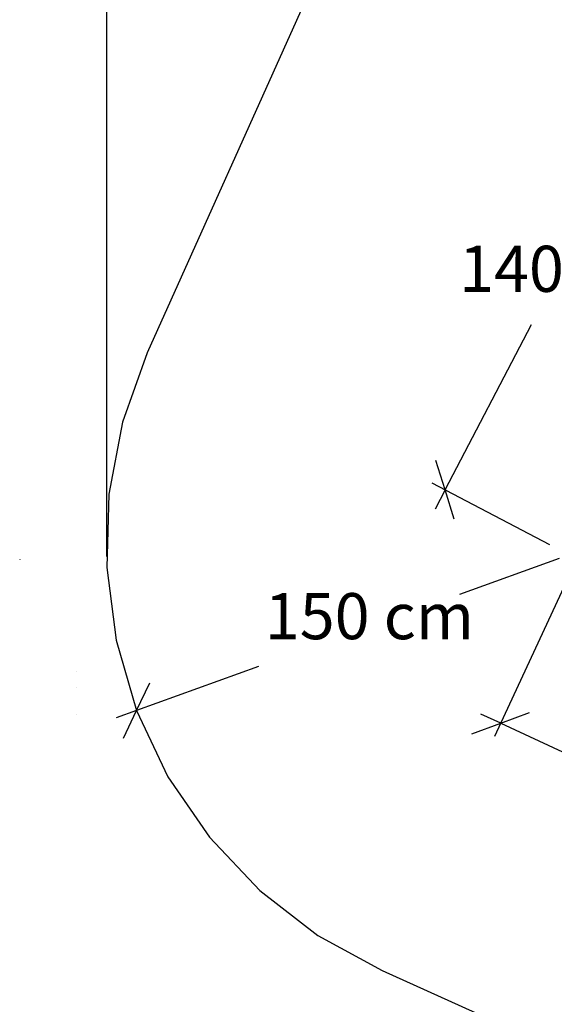
# Model space of a CAD drawing. Units: centimetres. Extents: x -545 to 681, y -419 to 501.
# Drawn here: x -545 to -376, y -156 to 155 of the extents above; entities that cross this region are included whole.
import ezdxf

# ---------------------------------------------------------------- set-up
doc = ezdxf.new("R2010")
doc.units = ezdxf.units.CM
doc.styles.add('Tahoma', font='Tahoma')

msp = doc.modelspace()

# ---------------------------------------------------------------- linework, layer by layer
at = {"color": 250}
for p, q in [((-517.24, -14.61), (-517.24, 493.92)), ((-410.33, 6.42), (-382.99, 58.65)), ((-410.33, 6.42), (-413.23, 15.69)), ((-377.25, -10.9), (-414.39, 8.54)), ((-410.33, 6.42), (-413.52, 0.33)), ((-407.43, -2.85), (-410.33, 6.42)), ((-374.26, -15.27), (-405.77, -26.6)), ((-370.84, -20), (-394.7, -71.44)), ((-469.24, -49.41), (-507.78, -63.26)), ((-507.78, -63.26), (-503.63, -54.47)), ((-507.78, -63.26), (-514.24, -65.58)), ((-511.92, -72.04), (-507.78, -63.26)), ((-392.77, -67.29), (-399.01, -64.39)), ((-392.77, -67.29), (-383.65, -63.94)), ((-401.9, -70.63), (-392.77, -67.29)), ((-392.77, -67.29), (-335.41, -93.9))]:
    msp.add_line(p, q, dxfattribs=at)
for p, q in [((-444.06, 184.27), (-504.47, 49.69)), ((-504.47, 49.69), (-512.27, 27.88)), ((-512.27, 27.88), (-516.56, 5.11)), ((-516.56, 5.11), (-517.24, -18.04)), ((-544.72, -15.49), (-544.72, -15.57)), ((-517.24, -18.04), (-514.29, -41.02)), ((-514.29, -41.02), (-507.78, -63.26)), ((-526.7, -51.02), (-526.7, -51.06)), ((-526.7, -56.02), (-526.7, -56.03)), ((-526.7, -64.39), (-526.7, -64.41)), ((-507.78, -63.26), (-497.87, -84.2)), ((-497.87, -84.2), (-484.8, -103.33)), ((-484.8, -103.33), (-468.91, -120.18)), ((-468.91, -120.18), (-450.57, -134.34)), ((-450.57, -134.34), (-430.24, -145.46)), ((-430.24, -145.46), (-122.32, -283.68))]:
    msp.add_line(p, q)

# ---------------------------------------------------------------- texts
at = {"color": 250, "char_height": 14.57, "attachment_point": 7, "style": 'Tahoma'}
for s, insert in [('140 cm', (-405.91, 64.45)), ('150 cm', (-467.28, -45.29))]:
    msp.add_mtext(s, dxfattribs=dict(at, insert=insert))

doc.saveas('drawing.dxf')
